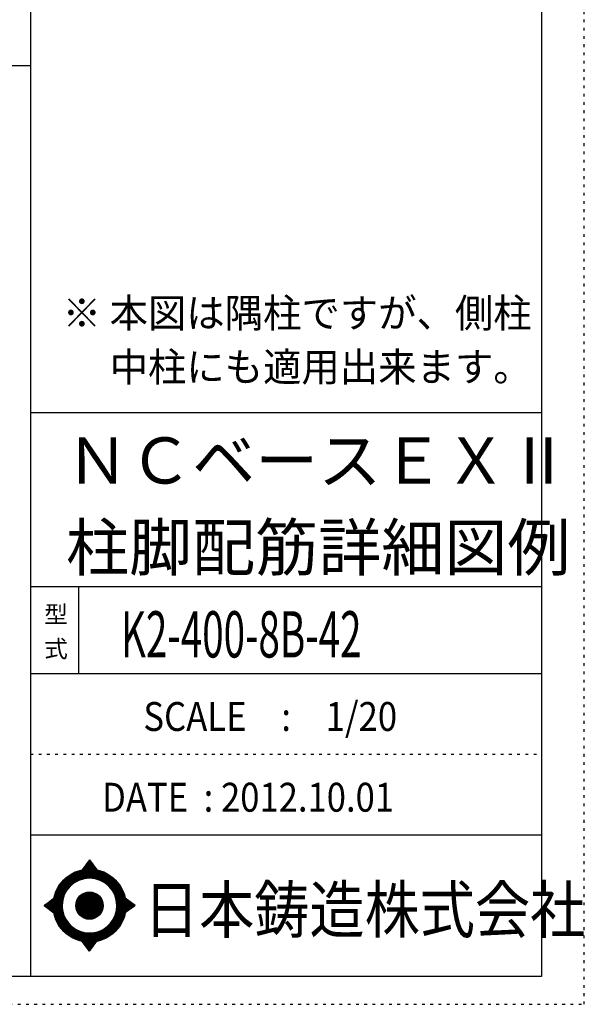
# Model space of a CAD drawing. Units: inches. Extents: x 94 to 8294, y 92 to 5852.
# Drawn here: x 6651 to 8294, y 92 to 2956 of the extents above; entities that cross this region are included whole.
import ezdxf

# ---------------------------------------------------------------- set-up
doc = ezdxf.new("R2010")
doc.units = ezdxf.units.IN
doc.header["$LTSCALE"] = 20
doc.header["$MEASUREMENT"] = 0
for name, pattern in [('CENTER', [12, 5, -0.8, 0.4, -0.8, 5]), ('DIVIDE', [13.2, 5, -0.8, 0.4, -0.8, 0.4, -0.8, 5]), ('DOT', [1.6, 0.4, -0.8, 0.4])]:
    doc.linetypes.add(name, pattern=pattern)
for name, color, linetype in [('097', 7, 'Continuous'), ('241', 7, 'Continuous'), ('242', 7, 'Continuous'), ('248', 7, 'Continuous'), ('249', 7, 'Continuous'), ('250', 7, 'Continuous')]:
    doc.layers.add(name, color=color, linetype=linetype)
doc.styles.add('DRACAD', font='txt', dxfattribs={"width": 0.85, "bigfont": 'extfont2'})

msp = doc.modelspace()

# ---------------------------------------------------------------- linework, layer by layer
at = {"layer": '241', "color": 6, "linetype": 'Continuous'}
for p, q in [((6682.4, 5770.8), (6682.4, 173.2)), ((8169.4, 5770.8), (8169.4, 173.2)), ((6682.4, 1812.7), (8169.4, 1812.7)), ((6682.4, 1307.1), (8169.4, 1307.1)), ((6682.4, 1054.3), (8169.4, 1054.3)), ((6682.4, 584.9), (8169.4, 584.9)), ((8169.4, 173.2), (218.1, 173.2))]:
    msp.add_line(p, q, dxfattribs=at)
at = {"layer": '241', "color": 2, "linetype": 'Continuous'}
for p, q in [((218.1, 2822), (6682.4, 2822)), ((6822.4, 1307.1), (6822.4, 1054.3))]:
    msp.add_line(p, q, dxfattribs=at)
at = {"layer": '242', "color": 7, "linetype": 'Continuous'}
for p, q in [((6854.3, 511.7), (6832.5, 482.9)), ((6854.3, 511.6), (6854, 511.3)), ((6854.3, 511.7), (6875.4, 483)), ((6722.3, 379), (6750.4, 400.6)), ((6722.3, 379), (6750.3, 357.8)), ((6986.9, 379), (6958.2, 400.6)), ((6986.9, 379), (6958.2, 357.9)), ((6778.1, 355.9), (6779, 353.3)), ((6854.3, 246.4), (6833.4, 275)), ((6854.3, 246.4), (6875.9, 275.2)), ((6854.1, 246.5), (6854.3, 246.4))]:
    msp.add_line(p, q, dxfattribs=at)
at = {"layer": '242', "color": 4, "linetype": 'Continuous'}
for p, q in [((6832.9, 483), (6857.4, 507.4)), ((6832.9, 483), (6857.4, 507.4)), ((6832.9, 483), (6857.4, 507.4)), ((6832.9, 483), (6857.4, 507.4)), ((6834.7, 483.3), (6858, 506.6)), ((6834.7, 483.3), (6858, 506.6)), ((6834.7, 483.3), (6858, 506.6)), ((6834.7, 483.3), (6858, 506.6)), ((6835.8, 487.3), (6856.8, 508.2)), ((6835.8, 487.3), (6856.8, 508.2)), ((6835.8, 487.3), (6856.8, 508.2)), ((6835.8, 487.3), (6856.8, 508.2)), ((6836.4, 483.6), (6858.6, 505.8)), ((6836.4, 483.6), (6858.6, 505.8)), ((6836.4, 483.6), (6858.6, 505.8)), ((6836.4, 483.6), (6858.6, 505.8)), ((6838.1, 483.9), (6859.2, 505)), ((6838.1, 483.9), (6859.2, 505)), ((6838.1, 483.9), (6859.2, 505)), ((6838.1, 483.9), (6859.2, 505)), ((6839.8, 484.1), (6859.8, 504.2)), ((6839.8, 484.1), (6859.8, 504.2)), ((6839.8, 484.1), (6859.8, 504.2)), ((6839.8, 484.1), (6859.8, 504.2)), ((6840.2, 493), (6856.2, 509)), ((6840.2, 493), (6856.2, 509)), ((6840.2, 493), (6856.2, 509)), ((6840.2, 493), (6856.2, 509)), ((6841.4, 484.3), (6860.4, 503.4)), ((6841.4, 484.3), (6860.4, 503.4)), ((6841.4, 484.3), (6860.4, 503.4)), ((6841.4, 484.3), (6860.4, 503.4)), ((6843, 484.5), (6861, 502.5)), ((6843, 484.5), (6861, 502.5)), ((6843, 484.5), (6861, 502.5)), ((6843, 484.5), (6861, 502.5)), ((6844.5, 498.8), (6855.6, 509.9)), ((6844.5, 498.8), (6855.6, 509.9)), ((6844.5, 498.8), (6855.6, 509.9)), ((6844.5, 498.8), (6855.6, 509.9)), ((6844.6, 484.7), (6861.6, 501.7)), ((6844.6, 484.7), (6861.6, 501.7)), ((6844.6, 484.7), (6861.6, 501.7)), ((6844.6, 484.7), (6861.6, 501.7)), ((6846.1, 484.8), (6862.2, 500.9)), ((6846.1, 484.8), (6862.2, 500.9)), ((6846.1, 484.8), (6862.2, 500.9)), ((6846.1, 484.8), (6862.2, 500.9)), ((6847.6, 484.9), (6862.8, 500.1)), ((6847.6, 484.9), (6862.8, 500.1)), ((6847.6, 484.9), (6862.8, 500.1)), ((6847.6, 484.9), (6862.8, 500.1)), ((6848.9, 504.6), (6855, 510.7)), ((6848.9, 504.6), (6855, 510.7)), ((6848.9, 504.6), (6855, 510.7)), ((6848.9, 504.6), (6855, 510.7)), ((6849.1, 485), (6863.4, 499.3)), ((6849.1, 485), (6863.4, 499.3)), ((6849.1, 485), (6863.4, 499.3)), ((6849.1, 485), (6863.4, 499.3)), ((6850.6, 485.1), (6864, 498.5)), ((6850.6, 485.1), (6864, 498.5)), ((6850.6, 485.1), (6864, 498.5)), ((6850.6, 485.1), (6864, 498.5)), ((6852, 485.1), (6864.6, 497.7)), ((6852, 485.1), (6864.6, 497.7)), ((6852, 485.1), (6864.6, 497.7)), ((6852, 485.1), (6864.6, 497.7)), ((6853.3, 510.4), (6854.4, 511.5)), ((6853.3, 510.4), (6854.4, 511.5)), ((6853.3, 510.4), (6854.4, 511.5)), ((6853.3, 510.4), (6854.4, 511.5)), ((6853.5, 485.1), (6865.2, 496.8)), ((6853.5, 485.1), (6865.2, 496.8)), ((6853.5, 485.1), (6865.2, 496.8)), ((6853.5, 485.1), (6865.2, 496.8)), ((6854.9, 485.1), (6865.8, 496)), ((6854.9, 485.1), (6865.8, 496)), ((6854.9, 485.1), (6865.8, 496)), ((6854.9, 485.1), (6865.8, 496)), ((6856.3, 485.1), (6866.4, 495.2)), ((6856.3, 485.1), (6866.4, 495.2)), ((6856.3, 485.1), (6866.4, 495.2)), ((6856.3, 485.1), (6866.4, 495.2)), ((6857.7, 485.1), (6867, 494.4)), ((6857.7, 485.1), (6867, 494.4)), ((6857.7, 485.1), (6867, 494.4)), ((6857.7, 485.1), (6867, 494.4)), ((6859, 485), (6867.6, 493.6)), ((6859, 485), (6867.6, 493.6)), ((6859, 485), (6867.6, 493.6)), ((6859, 485), (6867.6, 493.6)), ((6860.4, 485), (6868.2, 492.8)), ((6860.4, 485), (6868.2, 492.8)), ((6860.4, 485), (6868.2, 492.8)), ((6860.4, 485), (6868.2, 492.8)), ((6861.7, 484.9), (6868.8, 492)), ((6861.7, 484.9), (6868.8, 492)), ((6861.7, 484.9), (6868.8, 492)), ((6861.7, 484.9), (6868.8, 492)), ((6863, 484.8), (6869.4, 491.1)), ((6863, 484.8), (6869.4, 491.1)), ((6863, 484.8), (6869.4, 491.1)), ((6863, 484.8), (6869.4, 491.1)), ((6864.3, 484.6), (6870, 490.3)), ((6864.3, 484.6), (6870, 490.3)), ((6864.3, 484.6), (6870, 490.3)), ((6864.3, 484.6), (6870, 490.3)), ((6865.6, 484.5), (6870.6, 489.5)), ((6865.6, 484.5), (6870.6, 489.5)), ((6865.6, 484.5), (6870.6, 489.5)), ((6865.6, 484.5), (6870.6, 489.5)), ((6866.9, 484.4), (6871.2, 488.7)), ((6866.9, 484.4), (6871.2, 488.7)), ((6866.9, 484.4), (6871.2, 488.7)), ((6866.9, 484.4), (6871.2, 488.7)), ((6868.1, 484.2), (6871.8, 487.9)), ((6868.1, 484.2), (6871.8, 487.9)), ((6868.1, 484.2), (6871.8, 487.9)), ((6868.1, 484.2), (6871.8, 487.9)), ((6869.4, 484), (6872.4, 487.1)), ((6869.4, 484), (6872.4, 487.1)), ((6869.4, 484), (6872.4, 487.1)), ((6869.4, 484), (6872.4, 487.1)), ((6870.6, 483.9), (6873, 486.3)), ((6870.6, 483.9), (6873, 486.3)), ((6870.6, 483.9), (6873, 486.3)), ((6870.6, 483.9), (6873, 486.3)), ((6871.8, 483.7), (6873.6, 485.5)), ((6871.8, 483.7), (6873.6, 485.5)), ((6871.8, 483.7), (6873.6, 485.5)), ((6871.8, 483.7), (6873.6, 485.5)), ((6873, 483.5), (6874.2, 484.6)), ((6873, 483.5), (6874.2, 484.6)), ((6873, 483.5), (6874.2, 484.6)), ((6873, 483.5), (6874.2, 484.6)), ((6874.2, 483.2), (6874.8, 483.8)), ((6874.2, 483.2), (6874.8, 483.8)), ((6874.2, 483.2), (6874.8, 483.8)), ((6874.2, 483.2), (6874.8, 483.8)), ((6875.4, 483), (6875.4, 483)), ((6875.4, 483), (6875.4, 483)), ((6875.4, 483), (6875.4, 483)), ((6875.4, 483), (6875.4, 483)), ((6722.9, 378.6), (6726.7, 382.4)), ((6722.9, 378.6), (6726.7, 382.4)), ((6722.9, 378.6), (6726.7, 382.4)), ((6723.7, 378), (6732.8, 387)), ((6723.7, 378), (6732.8, 387)), ((6723.7, 378), (6732.8, 387)), ((6724.5, 377.4), (6738.9, 391.7)), ((6724.5, 377.4), (6738.9, 391.7)), ((6724.5, 377.4), (6738.9, 391.7)), ((6725.3, 376.8), (6745, 396.4)), ((6725.3, 376.8), (6745, 396.4)), ((6725.3, 376.8), (6745, 396.4)), ((6726.1, 376.1), (6750.3, 400.3)), ((6726.1, 376.1), (6750.3, 400.3)), ((6726.1, 376.1), (6750.3, 400.3)), ((6726.9, 375.5), (6750, 398.6)), ((6726.9, 375.5), (6750, 398.6)), ((6726.9, 375.5), (6750, 398.6)), ((6727.7, 374.9), (6749.7, 396.9)), ((6727.7, 374.9), (6749.7, 396.9)), ((6727.7, 374.9), (6749.7, 396.9)), ((6728.5, 374.3), (6749.4, 395.2)), ((6728.5, 374.3), (6749.4, 395.2)), ((6728.5, 374.3), (6749.4, 395.2)), ((6729.3, 373.7), (6749.1, 393.5)), ((6729.3, 373.7), (6749.1, 393.5)), ((6729.3, 373.7), (6749.1, 393.5)), ((6730.1, 373.1), (6748.9, 391.9)), ((6730.1, 373.1), (6748.9, 391.9)), ((6730.1, 373.1), (6748.9, 391.9)), ((6730.9, 372.5), (6748.7, 390.3)), ((6730.9, 372.5), (6748.7, 390.3)), ((6730.9, 372.5), (6748.7, 390.3)), ((6731.7, 371.9), (6748.6, 388.7)), ((6731.7, 371.9), (6748.6, 388.7)), ((6731.7, 371.9), (6748.6, 388.7)), ((6732.5, 371.3), (6748.5, 387.2)), ((6732.5, 371.3), (6748.5, 387.2)), ((6732.5, 371.3), (6748.5, 387.2)), ((6733.3, 370.7), (6748.4, 385.7)), ((6733.3, 370.7), (6748.4, 385.7)), ((6733.3, 370.7), (6748.4, 385.7)), ((6734.2, 370), (6748.3, 384.2)), ((6734.2, 370), (6748.3, 384.2)), ((6734.2, 370), (6748.3, 384.2)), ((6735, 369.4), (6748.2, 382.7)), ((6735, 369.4), (6748.2, 382.7)), ((6735, 369.4), (6748.2, 382.7)), ((6735.8, 368.8), (6748.2, 381.2)), ((6735.8, 368.8), (6748.2, 381.2)), ((6735.8, 368.8), (6748.2, 381.2)), ((6736.6, 368.2), (6748.1, 379.8)), ((6736.6, 368.2), (6748.1, 379.8)), ((6736.6, 368.2), (6748.1, 379.8)), ((6737.4, 367.6), (6748.1, 378.4)), ((6737.4, 367.6), (6748.1, 378.4)), ((6737.4, 367.6), (6748.1, 378.4)), ((6738.2, 367), (6748.2, 377)), ((6738.2, 367), (6748.2, 377)), ((6738.2, 367), (6748.2, 377)), ((6739, 366.4), (6748.2, 375.6)), ((6739, 366.4), (6748.2, 375.6)), ((6739, 366.4), (6748.2, 375.6)), ((6739.8, 365.8), (6748.3, 374.2)), ((6739.8, 365.8), (6748.3, 374.2)), ((6739.8, 365.8), (6748.3, 374.2)), ((6740.6, 365.2), (6748.3, 372.9)), ((6740.6, 365.2), (6748.3, 372.9)), ((6740.6, 365.2), (6748.3, 372.9)), ((6958.2, 400.3), (6958.3, 400.4)), ((6958.2, 358), (6982.5, 382.3)), ((6958.4, 399.2), (6959.1, 399.8)), ((6958.6, 359.7), (6981.7, 382.9)), ((6958.7, 398), (6959.9, 399.2)), ((6958.9, 396.8), (6960.7, 398.6)), ((6958.9, 361.4), (6980.9, 383.5)), ((6959.1, 395.5), (6961.5, 398)), ((6959.2, 394.3), (6962.3, 397.4)), ((6959.2, 363.1), (6980.1, 384.1)), ((6959.4, 393.1), (6963.2, 396.8)), ((6959.4, 364.8), (6979.3, 384.7)), ((6959.6, 391.8), (6964, 396.2)), ((6959.6, 366.4), (6978.5, 385.3)), ((6959.7, 390.6), (6964.8, 395.6)), ((6959.8, 368), (6977.7, 385.9)), ((6959.9, 389.3), (6965.6, 395)), ((6959.9, 369.5), (6976.9, 386.5)), ((6960, 388), (6966.4, 394.4)), ((6960.1, 386.7), (6967.2, 393.8)), ((6960.1, 371.1), (6976.1, 387.1)), ((6960.2, 385.3), (6968, 393.2)), ((6960.2, 384), (6968.8, 392.6)), ((6960.2, 374.1), (6974.5, 388.3)), ((6960.2, 372.6), (6975.3, 387.7)), ((6960.3, 382.6), (6969.6, 392)), ((6960.3, 381.3), (6970.4, 391.4)), ((6960.3, 377), (6972.9, 389.5)), ((6960.3, 375.6), (6973.7, 388.9)), ((6960.4, 379.9), (6971.2, 390.7)), ((6960.4, 378.5), (6972, 390.1)), ((6963.3, 361.6), (6983.4, 381.7)), ((6968.7, 365.6), (6984.2, 381.1)), ((6974.2, 369.6), (6985, 380.4)), ((6979.6, 373.6), (6985.8, 379.8)), ((6985, 377.6), (6986.6, 379.2)), ((6741.4, 364.5), (6748.4, 371.6)), ((6741.4, 364.5), (6748.4, 371.6)), ((6741.4, 364.5), (6748.4, 371.6)), ((6742.2, 363.9), (6748.5, 370.3)), ((6742.2, 363.9), (6748.5, 370.3)), ((6742.2, 363.9), (6748.5, 370.3)), ((6743, 363.3), (6748.6, 369)), ((6743, 363.3), (6748.6, 369)), ((6743, 363.3), (6748.6, 369)), ((6743.8, 362.7), (6748.8, 367.7)), ((6743.8, 362.7), (6748.8, 367.7)), ((6743.8, 362.7), (6748.8, 367.7)), ((6744.6, 362.1), (6748.9, 366.4)), ((6744.6, 362.1), (6748.9, 366.4)), ((6744.6, 362.1), (6748.9, 366.4)), ((6745.4, 361.5), (6749.1, 365.1)), ((6745.4, 361.5), (6749.1, 365.1)), ((6745.4, 361.5), (6749.1, 365.1)), ((6746.2, 360.9), (6749.2, 363.9)), ((6746.2, 360.9), (6749.2, 363.9)), ((6746.2, 360.9), (6749.2, 363.9)), ((6747, 360.3), (6749.4, 362.7)), ((6747, 360.3), (6749.4, 362.7)), ((6747, 360.3), (6749.4, 362.7)), ((6747.8, 359.7), (6749.6, 361.5)), ((6747.8, 359.7), (6749.6, 361.5)), ((6747.8, 359.7), (6749.6, 361.5)), ((6748.6, 359.1), (6749.8, 360.3)), ((6748.6, 359.1), (6749.8, 360.3)), ((6748.6, 359.1), (6749.8, 360.3)), ((6749.4, 358.4), (6750, 359.1)), ((6749.4, 358.4), (6750, 359.1)), ((6749.4, 358.4), (6750, 359.1)), ((6750.2, 357.8), (6750.3, 357.9)), ((6750.2, 357.8), (6750.3, 357.9)), ((6750.2, 357.8), (6750.3, 357.9)), ((6833.7, 274.5), (6834.1, 274.8)), ((6833.7, 274.5), (6834.1, 274.8)), ((6834.3, 273.6), (6835.3, 274.6)), ((6834.3, 273.6), (6835.3, 274.6)), ((6834.9, 272.8), (6836.5, 274.4)), ((6834.9, 272.8), (6836.5, 274.4)), ((6835.5, 272), (6837.7, 274.2)), ((6835.5, 272), (6837.7, 274.2)), ((6836.1, 271.2), (6839, 274)), ((6836.1, 271.2), (6839, 274)), ((6836.7, 270.4), (6840.2, 273.9)), ((6836.7, 270.4), (6840.2, 273.9)), ((6837.3, 269.6), (6841.5, 273.7)), ((6837.3, 269.6), (6841.5, 273.7)), ((6837.9, 268.7), (6842.7, 273.5)), ((6837.9, 268.7), (6842.7, 273.5)), ((6838.5, 267.9), (6844, 273.4)), ((6838.5, 267.9), (6844, 273.4)), ((6839.1, 267.1), (6845.3, 273.3)), ((6839.1, 267.1), (6845.3, 273.3)), ((6839.7, 266.3), (6846.6, 273.2)), ((6839.7, 266.3), (6846.6, 273.2)), ((6840.3, 265.5), (6847.9, 273.1)), ((6840.3, 265.5), (6847.9, 273.1)), ((6840.9, 264.7), (6849.3, 273)), ((6840.9, 264.7), (6849.3, 273)), ((6841.5, 263.8), (6850.6, 273)), ((6841.5, 263.8), (6850.6, 273)), ((6842.1, 263), (6852, 272.9)), ((6842.1, 263), (6852, 272.9)), ((6842.7, 262.2), (6853.4, 272.9)), ((6842.7, 262.2), (6853.4, 272.9)), ((6843.3, 261.4), (6854.8, 272.9)), ((6843.3, 261.4), (6854.8, 272.9)), ((6843.9, 260.6), (6856.3, 272.9)), ((6843.9, 260.6), (6856.3, 272.9)), ((6844.5, 259.8), (6857.7, 273)), ((6844.5, 259.8), (6857.7, 273)), ((6845.1, 258.9), (6859.2, 273)), ((6845.1, 258.9), (6859.2, 273)), ((6845.7, 258.1), (6860.7, 273.1)), ((6845.7, 258.1), (6860.7, 273.1)), ((6846.3, 257.3), (6862.2, 273.2)), ((6846.3, 257.3), (6862.2, 273.2)), ((6846.9, 256.5), (6863.7, 273.3)), ((6846.9, 256.5), (6863.7, 273.3)), ((6847.5, 255.7), (6865.3, 273.5)), ((6847.5, 255.7), (6865.3, 273.5)), ((6848.1, 254.9), (6866.9, 273.7)), ((6848.1, 254.9), (6866.9, 273.7)), ((6848.7, 254), (6868.5, 273.9)), ((6848.7, 254), (6868.5, 273.9)), ((6849.3, 253.2), (6870.2, 274.1)), ((6849.3, 253.2), (6870.2, 274.1)), ((6849.9, 252.4), (6871.8, 274.4)), ((6849.9, 252.4), (6871.8, 274.4)), ((6850.5, 251.6), (6873.6, 274.7)), ((6850.5, 251.6), (6873.6, 274.7)), ((6851.1, 250.8), (6875.3, 275)), ((6851.1, 250.8), (6875.3, 275)), ((6851.7, 250), (6873.1, 271.4)), ((6851.7, 250), (6873.1, 271.4)), ((6852.3, 249.1), (6868.8, 265.7)), ((6852.3, 249.1), (6868.8, 265.7)), ((6852.8, 248.3), (6864.5, 259.9)), ((6852.8, 248.3), (6864.5, 259.9)), ((6853.4, 247.5), (6860.1, 254.2)), ((6853.4, 247.5), (6860.1, 254.2)), ((6854, 246.7), (6855.8, 248.4)), ((6854, 246.7), (6855.8, 248.4))]:
    msp.add_line(p, q, dxfattribs=at)
at = {"layer": '242', "color": 7, "linetype": 'Continuous'}
for radius in [106.1, 39.8]:
    msp.add_circle((6854.3, 379), radius, dxfattribs=at)
at = {"layer": '242', "color": 4, "linetype": 'Continuous'}
for radius in [106, 104.9, 103.9, 102.8, 101.8, 100.7, 99.6, 98.6, 97.5, 96.5, 95.4, 94.3, 93.3, 92.2, 91.2, 90.1, 89, 88, 86.9, 85.9, 84.8, 83.7, 82.7, 81.6, 80.6, 39.2, 38.2, 37.1, 36, 35, 33.9, 32.9, 31.8, 30.7, 29.7, 28.6, 27.6, 26.5, 25.4, 24.4, 23.3, 22.3, 21.2, 20.1, 19.1, 18, 17, 15.9, 14.8, 13.8, 12.7, 11.7, 10.6, 9.54, 8.48, 7.42, 6.36, 5.3, 4.24, 3.18, 2.12, 1.06]:
    msp.add_circle((6854.3, 379), radius, dxfattribs=at)
at = {"layer": '242', "color": 7, "linetype": 'Continuous'}
for start, end in [(0.11, 179.863), (179.987, 196.955), (198.899, 0.001)]:
    msp.add_arc((6854.3, 379), 79.6, start, end, dxfattribs=at)
at = {"layer": '249', "color": 4, "linetype": 'DOT'}
msp.add_line((6682.4, 819.6), (8169.4, 819.6), dxfattribs=at)
at = {"layer": '250', "color": 172, "linetype": 'DOT'}
for p, q in [((8293.7, 92), (8293.7, 5852)), ((93.7, 92), (8293.7, 92))]:
    msp.add_line(p, q, dxfattribs=at)

# ---------------------------------------------------------------- texts
at = {"layer": '097', "color": 7, "linetype": 'CENTER', "style": 'DRACAD', "width": 0.875}
msp.add_text('日本鋳造株式会社', height=134.45, dxfattribs=at).set_placement((7012.6, 299.9))
at = {"layer": '248', "color": 7, "linetype": 'Continuous', "style": 'DRACAD'}
for s, height, width, p in [('※ 本図は隅柱ですが、側柱', 84.034, 0.973495, (6776.2, 2060.4)), ('\u3000 中柱にも適用出来ます。', 84.034, 0.973495, (6776.2, 1903.6)), ('K2-400-8B-42', 134.454, 0.61235, (6945.9, 1100.7))]:
    msp.add_text(s, height=height, dxfattribs=dict(at, width=width)).set_placement(p)
at = {"layer": '248', "color": 7, "linetype": 'CENTER', "style": 'DRACAD'}
for s, p in [('ＮＣベースＥＸⅡ', (6785.9, 1606.3)), ('柱脚配筋詳細図例', (6785.9, 1353.5))]:
    msp.add_text(s, height=134.45, dxfattribs=at).set_placement(p)
at = {"layer": '248', "color": 7, "linetype": 'DOT', "style": 'DRACAD'}
msp.add_text('型', height=50.4, dxfattribs=at).set_placement((6722.4, 1200.7))
at = {"layer": '248', "color": 7, "linetype": 'DIVIDE', "style": 'DRACAD'}
msp.add_text('式', height=50.4, dxfattribs=at).set_placement((6722.4, 1100.7))
at = {"layer": '248', "color": 2, "linetype": 'CENTER', "style": 'DRACAD'}
for s, width, p in [('SCALE\u3000:\u30001/20', 0.881088, (7010.9, 887)), ('DATE  : 2012.10.01', 0.878744, (6890.9, 652.2))]:
    msp.add_text(s, height=84.034, dxfattribs=dict(at, width=width)).set_placement(p)

doc.saveas('drawing.dxf')
